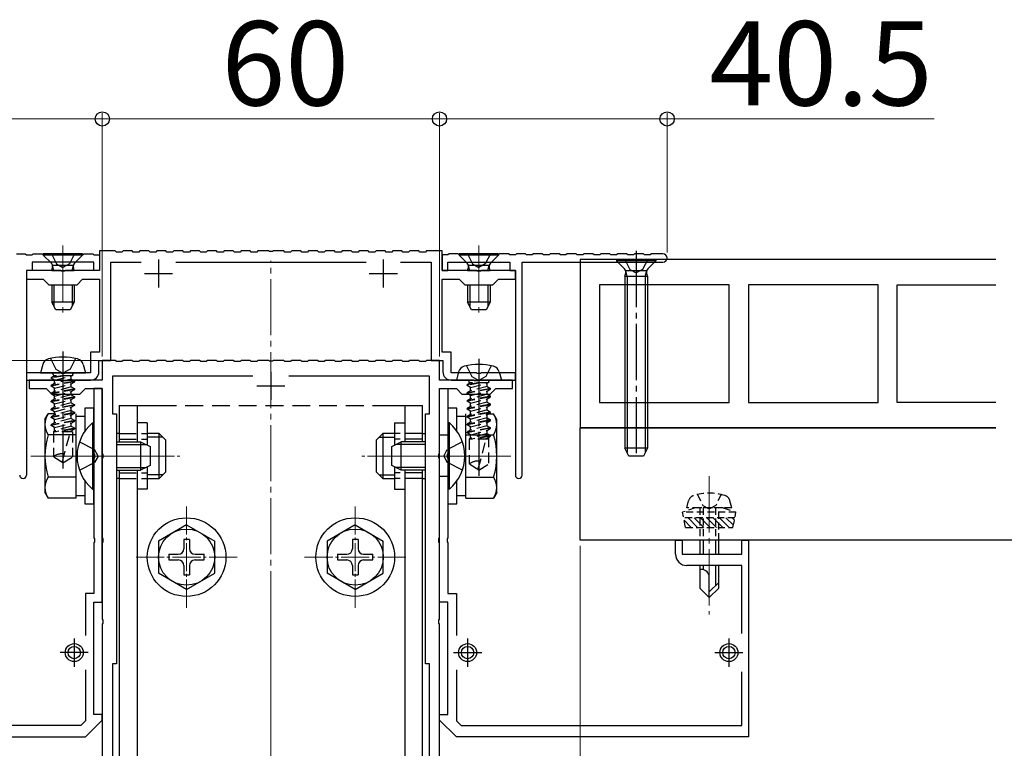
# Model space of a CAD drawing. Extents: x 0 to 1980, y 0 to 3205.
# Drawn here: x 1123 to 1298, y 756 to 886 of the extents above; entities that cross this region are included whole.
import ezdxf

# ---------------------------------------------------------------- set-up
doc = ezdxf.new("R2010")
doc.units = 0
for name, pattern in [('HIDDEN', [9.525, 6.35, -3.175]), ('YCENTER_1', [13, 10, -1, 1, -1]), ('YHIDDEN_1', [4, 3, -1])]:
    doc.linetypes.add(name, pattern=pattern)
for name, color, linetype, lineweight in [('YKK_11', 7, 'CONTINUOUS', 30), ('YKK_12', 2, 'CONTINUOUS', 13), ('YKK_13', 4, 'CONTINUOUS', 30), ('YKK_D', 6, 'CONTINUOUS', 13)]:
    doc.layers.add(name, color=color, linetype=linetype, lineweight=lineweight)
doc.styles.get("Standard").update_dxf_attribs({"font": 'txt', "bigfont": 'BIGFONT'})

msp = doc.modelspace()

# ---------------------------------------------------------------- linework, layer by layer
at = {"layer": 'YKK_11', "linetype": 'ByBlock', "lineweight": -2, "ltscale": 0.5}
for p, q in [((1139.84, 844.49), (1137.04, 844.49)), ((1137.04, 844.49), (1137.04, 840.99)), ((1140.04, 844.29), (1139.84, 844.49)), ((1141.24, 844.49), (1141.04, 844.29)), ((1142.84, 844.49), (1141.24, 844.49)), ((1143.04, 844.29), (1142.84, 844.49)), ((1144.24, 844.49), (1144.04, 844.29)), ((1145.84, 844.49), (1144.24, 844.49)), ((1146.04, 844.29), (1145.84, 844.49)), ((1147.24, 844.49), (1147.04, 844.29)), ((1148.84, 844.49), (1147.24, 844.49)), ((1149.04, 844.29), (1148.84, 844.49)), ((1150.24, 844.49), (1150.04, 844.29)), ((1151.84, 844.49), (1150.24, 844.49)), ((1152.04, 844.29), (1151.84, 844.49)), ((1153.24, 844.49), (1153.04, 844.29)), ((1154.84, 844.49), (1153.24, 844.49)), ((1155.04, 844.29), (1154.84, 844.49)), ((1156.24, 844.49), (1156.04, 844.29)), ((1157.84, 844.49), (1156.24, 844.49)), ((1158.04, 844.29), (1157.84, 844.49)), ((1159.24, 844.49), (1159.04, 844.29)), ((1160.84, 844.49), (1159.24, 844.49)), ((1161.04, 844.29), (1160.84, 844.49)), ((1162.24, 844.49), (1162.04, 844.29)), ((1163.84, 844.49), (1162.24, 844.49)), ((1164.04, 844.29), (1163.84, 844.49)), ((1165.24, 844.49), (1165.04, 844.29)), ((1167.08, 844.49), (1165.24, 844.49)), ((1167.26, 844.37), (1167.08, 844.49)), ((1168, 844.49), (1167.81, 844.37)), ((1169.84, 844.49), (1168, 844.49)), ((1170.04, 844.29), (1169.84, 844.49)), ((1171.24, 844.49), (1171.04, 844.29)), ((1172.84, 844.49), (1171.24, 844.49)), ((1173.04, 844.29), (1172.84, 844.49)), ((1174.24, 844.49), (1174.04, 844.29)), ((1175.84, 844.49), (1174.24, 844.49)), ((1176.04, 844.29), (1175.84, 844.49)), ((1177.24, 844.49), (1177.04, 844.29)), ((1178.84, 844.49), (1177.24, 844.49)), ((1179.04, 844.29), (1178.84, 844.49)), ((1180.24, 844.49), (1180.04, 844.29)), ((1181.84, 844.49), (1180.24, 844.49)), ((1182.04, 844.29), (1181.84, 844.49)), ((1183.24, 844.49), (1183.04, 844.29)), ((1184.84, 844.49), (1183.24, 844.49)), ((1185.04, 844.29), (1184.84, 844.49)), ((1186.24, 844.49), (1186.04, 844.29)), ((1187.84, 844.49), (1186.24, 844.49)), ((1188.04, 844.29), (1187.84, 844.49)), ((1189.24, 844.49), (1189.04, 844.29)), ((1190.84, 844.49), (1189.24, 844.49)), ((1191.04, 844.29), (1190.84, 844.49)), ((1192.24, 844.49), (1192.04, 844.29)), ((1193.84, 844.49), (1192.24, 844.49)), ((1194.04, 844.29), (1193.84, 844.49)), ((1195.24, 844.49), (1195.04, 844.29)), ((1198.04, 844.49), (1195.24, 844.49)), ((1198.04, 840.99), (1198.04, 844.49)), ((1122.24, 843.99), (1123.84, 843.99)), ((1123.84, 843.99), (1124.04, 843.79)), ((1124.04, 843.79), (1125.04, 843.79)), ((1125.04, 843.79), (1125.24, 843.99)), ((1125.24, 843.99), (1126.84, 843.99)), ((1126.84, 843.99), (1127.04, 843.79)), ((1127.04, 843.79), (1128.04, 843.79)), ((1128.04, 843.79), (1128.24, 843.99)), ((1128.24, 843.99), (1129.84, 843.99)), ((1129.84, 843.99), (1130.04, 843.79)), ((1130.04, 843.79), (1131.04, 843.79)), ((1131.04, 843.79), (1131.24, 843.99)), ((1131.24, 843.99), (1132.84, 843.99)), ((1132.84, 843.99), (1133.04, 843.79)), ((1133.04, 843.79), (1134.04, 843.79)), ((1134.04, 843.79), (1134.24, 843.99)), ((1134.24, 843.99), (1135.84, 843.99)), ((1135.84, 843.99), (1136.04, 843.79)), ((1136.04, 843.79), (1137.04, 843.79)), ((1137.04, 843.79), (1137.04, 840.99)), ((1141.04, 844.29), (1140.04, 844.29)), ((1144.04, 844.29), (1143.04, 844.29)), ((1147.04, 844.29), (1146.04, 844.29)), ((1150.04, 844.29), (1149.04, 844.29)), ((1153.04, 844.29), (1152.04, 844.29)), ((1156.04, 844.29), (1155.04, 844.29)), ((1159.04, 844.29), (1158.04, 844.29)), ((1162.04, 844.29), (1161.04, 844.29)), ((1165.04, 844.29), (1164.04, 844.29)), ((1167.81, 844.37), (1167.26, 844.37)), ((1171.04, 844.29), (1170.04, 844.29)), ((1174.04, 844.29), (1173.04, 844.29)), ((1177.04, 844.29), (1176.04, 844.29)), ((1180.04, 844.29), (1179.04, 844.29)), ((1183.04, 844.29), (1182.04, 844.29)), ((1186.04, 844.29), (1185.04, 844.29)), ((1189.04, 844.29), (1188.04, 844.29)), ((1192.04, 844.29), (1191.04, 844.29)), ((1195.04, 844.29), (1194.04, 844.29)), ((1199.04, 843.79), (1198.04, 843.79)), ((1198.04, 843.79), (1198.04, 840.99)), ((1199.24, 843.99), (1199.04, 843.79)), ((1200.84, 843.99), (1199.24, 843.99)), ((1201.04, 843.79), (1200.84, 843.99)), ((1202.04, 843.79), (1201.04, 843.79)), ((1202.24, 843.99), (1202.04, 843.79)), ((1203.84, 843.99), (1202.24, 843.99)), ((1204.04, 843.79), (1203.84, 843.99)), ((1205.04, 843.79), (1204.04, 843.79)), ((1205.24, 843.99), (1205.04, 843.79)), ((1206.84, 843.99), (1205.24, 843.99)), ((1207.04, 843.79), (1206.84, 843.99)), ((1208.04, 843.79), (1207.04, 843.79)), ((1208.24, 843.99), (1208.04, 843.79)), ((1209.84, 843.99), (1208.24, 843.99)), ((1210.04, 843.79), (1209.84, 843.99)), ((1211.04, 843.79), (1210.04, 843.79)), ((1211.24, 843.99), (1211.04, 843.79)), ((1212.84, 843.99), (1211.24, 843.99)), ((1213.04, 843.79), (1212.84, 843.99)), ((1214.04, 843.79), (1213.04, 843.79)), ((1214.24, 843.99), (1214.04, 843.79)), ((1215.84, 843.99), (1214.24, 843.99)), ((1216.04, 843.79), (1215.84, 843.99)), ((1217.04, 843.79), (1216.04, 843.79)), ((1217.24, 843.99), (1217.04, 843.79)), ((1218.84, 843.99), (1217.24, 843.99)), ((1219.04, 843.79), (1218.84, 843.99)), ((1220.04, 843.79), (1219.04, 843.79)), ((1220.24, 843.99), (1220.04, 843.79)), ((1221.84, 843.99), (1220.24, 843.99)), ((1222.04, 843.79), (1221.84, 843.99)), ((1223.04, 843.79), (1222.04, 843.79)), ((1223.24, 843.99), (1223.04, 843.79)), ((1224.84, 843.99), (1223.24, 843.99)), ((1225.04, 843.79), (1224.84, 843.99)), ((1226.04, 843.79), (1225.04, 843.79)), ((1226.24, 843.99), (1226.04, 843.79)), ((1227.84, 843.99), (1226.24, 843.99)), ((1228.04, 843.79), (1227.84, 843.99)), ((1229.04, 843.79), (1228.04, 843.79)), ((1229.24, 843.99), (1229.04, 843.79)), ((1230.84, 843.99), (1229.24, 843.99)), ((1231.04, 843.79), (1230.84, 843.99)), ((1232.04, 843.79), (1231.04, 843.79)), ((1232.24, 843.99), (1232.04, 843.79)), ((1233.84, 843.99), (1232.24, 843.99)), ((1234.04, 843.79), (1233.84, 843.99)), ((1235.04, 843.79), (1234.04, 843.79)), ((1235.24, 843.99), (1235.04, 843.79)), ((1237.29, 843.99), (1235.24, 843.99)), ((1125.04, 840.99), (1124.04, 840.99)), ((1124.04, 840.99), (1124.04, 804.59)), ((1130.08, 840.99), (1124.04, 840.99)), ((1124.04, 840.99), (1124.04, 839.49)), ((1136.04, 842.49), (1125.04, 842.49)), ((1125.04, 842.49), (1125.04, 840.99)), ((1130.26, 840.87), (1130.08, 840.99)), ((1131, 840.99), (1130.81, 840.87)), ((1137.04, 840.99), (1131, 840.99)), ((1136.04, 840.99), (1136.04, 842.49)), ((1137.04, 840.99), (1136.04, 840.99)), ((1139.04, 824.99), (1139.04, 842.49)), ((1139.04, 842.49), (1144.48, 842.49)), ((1150.6, 842.49), (1184.48, 842.49)), ((1190.6, 842.49), (1196.04, 842.49)), ((1196.04, 842.49), (1196.04, 824.99)), ((1198.04, 840.99), (1199.04, 840.99)), ((1204.08, 840.99), (1198.04, 840.99)), ((1199.04, 840.99), (1199.04, 842.49)), ((1199.04, 842.49), (1210.04, 842.49)), ((1204.26, 840.87), (1204.08, 840.99)), ((1205, 840.99), (1204.81, 840.87)), ((1211.04, 840.99), (1205, 840.99)), ((1210.04, 842.49), (1210.04, 840.99)), ((1210.04, 840.99), (1211.04, 840.99)), ((1211.04, 840.99), (1211.04, 804.59)), ((1211.04, 839.49), (1211.04, 840.99)), ((1212.24, 804.59), (1212.24, 842.49)), ((1212.24, 842.49), (1237.29, 842.49)), ((1124.04, 839.49), (1127.04, 839.49)), ((1127.04, 839.49), (1128.04, 838.49)), ((1130.81, 840.87), (1130.26, 840.87)), ((1133.04, 838.49), (1134.04, 839.49)), ((1134.04, 839.49), (1137.04, 839.49)), ((1137.04, 839.49), (1137.04, 826.49)), ((1198.04, 826.49), (1198.04, 839.49)), ((1198.04, 839.49), (1201.04, 839.49)), ((1201.04, 839.49), (1202.04, 838.49)), ((1204.81, 840.87), (1204.26, 840.87)), ((1207.04, 838.49), (1208.04, 839.49)), ((1208.04, 839.49), (1211.04, 839.49)), ((1128.04, 838.49), (1133.04, 838.49)), ((1202.04, 838.49), (1207.04, 838.49)), ((1137.04, 826.49), (1135.44, 826.49)), ((1135.44, 826.49), (1135.44, 822.79)), ((1199.64, 826.49), (1198.04, 826.49)), ((1199.64, 822.79), (1199.64, 826.49)), ((1136.94, 822.99), (1136.94, 824.99)), ((1136.94, 824.99), (1139.04, 824.99)), ((1139.84, 824.99), (1137.54, 824.99)), ((1137.54, 824.99), (1137.54, 821.49)), ((1140.04, 824.79), (1139.84, 824.99)), ((1141.04, 824.79), (1140.04, 824.79)), ((1141.24, 824.99), (1141.04, 824.79)), ((1142.84, 824.99), (1141.24, 824.99)), ((1143.04, 824.79), (1142.84, 824.99)), ((1144.04, 824.79), (1143.04, 824.79)), ((1144.24, 824.99), (1144.04, 824.79)), ((1145.84, 824.99), (1144.24, 824.99)), ((1146.04, 824.79), (1145.84, 824.99)), ((1147.04, 824.79), (1146.04, 824.79)), ((1147.24, 824.99), (1147.04, 824.79)), ((1148.84, 824.99), (1147.24, 824.99)), ((1149.04, 824.79), (1148.84, 824.99)), ((1150.04, 824.79), (1149.04, 824.79)), ((1150.24, 824.99), (1150.04, 824.79)), ((1151.84, 824.99), (1150.24, 824.99)), ((1152.04, 824.79), (1151.84, 824.99)), ((1153.04, 824.79), (1152.04, 824.79)), ((1153.24, 824.99), (1153.04, 824.79)), ((1154.84, 824.99), (1153.24, 824.99)), ((1155.04, 824.79), (1154.84, 824.99)), ((1156.04, 824.79), (1155.04, 824.79)), ((1156.24, 824.99), (1156.04, 824.79)), ((1157.84, 824.99), (1156.24, 824.99)), ((1158.04, 824.79), (1157.84, 824.99)), ((1159.04, 824.79), (1158.04, 824.79)), ((1159.24, 824.99), (1159.04, 824.79)), ((1160.84, 824.99), (1159.24, 824.99)), ((1161.04, 824.79), (1160.84, 824.99)), ((1162.04, 824.79), (1161.04, 824.79)), ((1162.24, 824.99), (1162.04, 824.79)), ((1163.84, 824.99), (1162.24, 824.99)), ((1164.04, 824.79), (1163.84, 824.99)), ((1165.04, 824.79), (1164.04, 824.79)), ((1165.24, 824.99), (1165.04, 824.79)), ((1167.08, 824.99), (1165.24, 824.99)), ((1167.26, 824.87), (1167.08, 824.99)), ((1167.81, 824.87), (1167.26, 824.87)), ((1168, 824.99), (1167.81, 824.87)), ((1169.84, 824.99), (1168, 824.99)), ((1170.04, 824.79), (1169.84, 824.99)), ((1171.04, 824.79), (1170.04, 824.79)), ((1171.24, 824.99), (1171.04, 824.79)), ((1172.84, 824.99), (1171.24, 824.99)), ((1173.04, 824.79), (1172.84, 824.99)), ((1174.04, 824.79), (1173.04, 824.79)), ((1174.24, 824.99), (1174.04, 824.79)), ((1175.84, 824.99), (1174.24, 824.99)), ((1176.04, 824.79), (1175.84, 824.99)), ((1177.04, 824.79), (1176.04, 824.79)), ((1177.24, 824.99), (1177.04, 824.79)), ((1178.84, 824.99), (1177.24, 824.99)), ((1179.04, 824.79), (1178.84, 824.99)), ((1180.04, 824.79), (1179.04, 824.79)), ((1180.24, 824.99), (1180.04, 824.79)), ((1181.84, 824.99), (1180.24, 824.99)), ((1182.04, 824.79), (1181.84, 824.99)), ((1183.04, 824.79), (1182.04, 824.79)), ((1183.24, 824.99), (1183.04, 824.79)), ((1184.84, 824.99), (1183.24, 824.99)), ((1185.04, 824.79), (1184.84, 824.99)), ((1186.04, 824.79), (1185.04, 824.79)), ((1186.24, 824.99), (1186.04, 824.79)), ((1187.84, 824.99), (1186.24, 824.99)), ((1188.04, 824.79), (1187.84, 824.99)), ((1189.04, 824.79), (1188.04, 824.79)), ((1189.24, 824.99), (1189.04, 824.79)), ((1190.84, 824.99), (1189.24, 824.99)), ((1191.04, 824.79), (1190.84, 824.99)), ((1192.04, 824.79), (1191.04, 824.79)), ((1192.24, 824.99), (1192.04, 824.79)), ((1193.84, 824.99), (1192.24, 824.99)), ((1194.04, 824.79), (1193.84, 824.99)), ((1195.04, 824.79), (1194.04, 824.79)), ((1195.24, 824.99), (1195.04, 824.79)), ((1197.54, 824.99), (1195.24, 824.99)), ((1196.04, 824.99), (1198.14, 824.99)), ((1197.54, 821.49), (1197.54, 824.99)), ((1198.14, 824.99), (1198.14, 822.99)), ((1130.08, 822.79), (1124.04, 822.79)), ((1124.04, 822.79), (1124.04, 821.49)), ((1130.26, 822.67), (1130.08, 822.79)), ((1130.81, 822.67), (1130.26, 822.67)), ((1131, 822.79), (1130.81, 822.67)), ((1135.44, 822.79), (1131, 822.79)), ((1164.33, 822.19), (1139.34, 822.19)), ((1139.34, 822.19), (1139.34, 815.49)), ((1195.74, 822.19), (1170.75, 822.19)), ((1195.74, 815.49), (1195.74, 822.19)), ((1204.08, 822.79), (1199.64, 822.79)), ((1204.26, 822.67), (1204.08, 822.79)), ((1204.81, 822.67), (1204.26, 822.67)), ((1205, 822.79), (1204.81, 822.67)), ((1211.04, 822.79), (1205, 822.79)), ((1211.04, 821.49), (1211.04, 822.79)), ((1124.04, 821.49), (1135.44, 821.49)), ((1130.58, 821.49), (1124.54, 821.49)), ((1124.54, 821.49), (1124.54, 819.99)), ((1124.54, 819.99), (1127.54, 819.99)), ((1127.54, 819.99), (1128.54, 818.99)), ((1130.76, 821.37), (1130.58, 821.49)), ((1131.31, 821.37), (1130.76, 821.37)), ((1131.5, 821.49), (1131.31, 821.37)), ((1137.54, 821.49), (1131.5, 821.49)), ((1133.54, 818.99), (1134.54, 819.99)), ((1134.54, 819.99), (1137.54, 819.99)), ((1137.54, 819.99), (1136.04, 819.99)), ((1136.04, 819.99), (1136.04, 808.45)), ((1137.54, 819.99), (1137.54, 808.45)), ((1137.54, 781.99), (1137.54, 819.99)), ((1203.58, 821.49), (1197.54, 821.49)), ((1197.54, 808.45), (1197.54, 819.99)), ((1197.54, 819.99), (1200.54, 819.99)), ((1197.54, 781.99), (1197.54, 819.99)), ((1197.54, 819.99), (1199.04, 819.99)), ((1199.04, 819.99), (1199.04, 808.45)), ((1199.64, 821.49), (1211.04, 821.49)), ((1200.54, 819.99), (1201.54, 818.99)), ((1203.76, 821.37), (1203.58, 821.49)), ((1204.31, 821.37), (1203.76, 821.37)), ((1204.5, 821.49), (1204.31, 821.37)), ((1210.54, 821.49), (1204.5, 821.49)), ((1206.54, 818.99), (1207.54, 819.99)), ((1207.54, 819.99), (1210.54, 819.99)), ((1210.54, 819.99), (1210.54, 821.49)), ((1128.54, 818.99), (1133.54, 818.99)), ((1201.54, 818.99), (1206.54, 818.99)), ((1139.34, 815.49), (1140.04, 815.49)), ((1140.04, 815.49), (1140.04, 770.99)), ((1195.04, 770.99), (1195.04, 815.49)), ((1195.04, 815.49), (1195.74, 815.49)), ((1136.04, 808.45), (1136.16, 808.27)), ((1136.16, 807.72), (1136.04, 807.54)), ((1136.16, 808.27), (1136.16, 807.72)), ((1137.54, 808.45), (1137.66, 808.27)), ((1137.66, 807.72), (1137.54, 807.54)), ((1137.66, 808.27), (1137.66, 807.72)), ((1197.42, 808.27), (1197.54, 808.45)), ((1197.42, 807.72), (1197.42, 808.27)), ((1197.54, 807.54), (1197.42, 807.72)), ((1199.04, 808.45), (1198.92, 808.27)), ((1198.92, 808.27), (1198.92, 807.72)), ((1198.92, 807.72), (1199.04, 807.54)), ((1136.04, 807.54), (1136.04, 793.45)), ((1137.54, 807.54), (1137.54, 793.45)), ((1197.54, 793.45), (1197.54, 807.54)), ((1199.04, 807.54), (1199.04, 793.45)), ((1136.04, 793.45), (1136.16, 793.27)), ((1136.16, 792.72), (1136.04, 792.54)), ((1136.04, 792.54), (1136.04, 783.49)), ((1136.16, 793.27), (1136.16, 792.72)), ((1137.54, 793.45), (1137.66, 793.27)), ((1137.66, 792.72), (1137.54, 792.54)), ((1137.54, 792.54), (1137.54, 778.95)), ((1137.66, 793.27), (1137.66, 792.72)), ((1197.42, 793.27), (1197.54, 793.45)), ((1197.42, 792.72), (1197.42, 793.27)), ((1197.54, 792.54), (1197.42, 792.72)), ((1197.54, 778.95), (1197.54, 792.54)), ((1199.04, 793.45), (1198.92, 793.27)), ((1198.92, 793.27), (1198.92, 792.72)), ((1198.92, 792.72), (1199.04, 792.54)), ((1199.04, 792.54), (1199.04, 783.49)), ((1239.54, 790.49), (1239.54, 792.99)), ((1239.54, 792.99), (1240.74, 792.99)), ((1240.74, 792.99), (1240.74, 790.49)), ((1251.34, 790.49), (1251.34, 792.99)), ((1251.34, 792.99), (1252.54, 792.99)), ((1252.54, 792.99), (1252.54, 757.99)), ((1240.74, 790.49), (1251.34, 790.49)), ((1251.34, 788.49), (1241.54, 788.49)), ((1251.34, 776.39), (1251.34, 788.49)), ((1136.04, 783.49), (1134.54, 783.49)), ((1134.54, 783.49), (1134.54, 776.05)), ((1199.04, 783.49), (1200.54, 783.49)), ((1200.54, 783.49), (1200.54, 776.05)), ((1136.04, 761.99), (1136.04, 781.99)), ((1136.04, 781.99), (1137.54, 781.99)), ((1199.04, 781.99), (1197.54, 781.99)), ((1199.04, 761.99), (1199.04, 781.99)), ((1137.54, 778.95), (1137.66, 778.77)), ((1137.66, 778.22), (1137.54, 778.04)), ((1137.54, 778.04), (1137.54, 716.45)), ((1137.66, 778.77), (1137.66, 778.22)), ((1197.42, 778.77), (1197.54, 778.95)), ((1197.42, 778.22), (1197.42, 778.77)), ((1197.54, 778.04), (1197.42, 778.22)), ((1197.54, 716.45), (1197.54, 778.04)), ((1140.04, 770.99), (1139.34, 770.99)), ((1139.34, 770.99), (1139.34, 723.49)), ((1195.74, 770.99), (1195.04, 770.99)), ((1195.74, 723.49), (1195.74, 770.99)), ((1134.54, 769.93), (1134.54, 760.82)), ((1200.54, 769.93), (1200.54, 760.82)), ((1251.34, 759.99), (1251.34, 769.6)), ((1134.54, 760.82), (1133.71, 759.99)), ((1134.54, 757.99), (1137.54, 760.99)), ((1137.54, 761.99), (1136.04, 761.99)), ((1137.54, 760.99), (1137.54, 761.99)), ((1197.54, 760.99), (1197.54, 761.99)), ((1197.54, 761.99), (1199.04, 761.99)), ((1200.54, 757.99), (1197.54, 760.99)), ((1200.54, 760.82), (1201.37, 759.99)), ((1133.71, 759.99), (1083.74, 759.99)), ((1201.37, 759.99), (1251.34, 759.99)), ((1082.54, 757.99), (1134.54, 757.99)), ((1252.54, 757.99), (1200.54, 757.99))]:
    msp.add_line(p, q, dxfattribs=at)
at = {"layer": 'YKK_11', "ltscale": 0.5}
for p, q in [((1147.54, 842.99), (1147.54, 837.99)), ((1187.54, 842.99), (1187.54, 837.99)), ((1145.04, 840.49), (1150.04, 840.49)), ((1185.04, 840.49), (1190.04, 840.49)), ((1222.54, 838.21), (1222.59, 837.99)), ((1167.54, 822.99), (1167.54, 817.99)), ((1165.04, 820.49), (1170.04, 820.49)), ((1132.54, 775.49), (1132.54, 770.49)), ((1202.54, 775.49), (1202.54, 770.49)), ((1249.04, 775.49), (1249.04, 770.49)), ((1135.04, 772.99), (1130.04, 772.99)), ((1200.04, 772.99), (1205.04, 772.99)), ((1246.54, 772.99), (1251.54, 772.99))]:
    msp.add_line(p, q, dxfattribs=at)
at = {"layer": 'YKK_11', "linetype": 'ByBlock', "ltscale": 0.5}
for p, q in [((1296.54, 842.99), (1222.54, 842.99)), ((1249.09, 838.49), (1225.99, 838.49)), ((1225.99, 838.49), (1225.99, 817.49)), ((1249.09, 817.49), (1249.09, 838.49)), ((1275.59, 838.49), (1252.49, 838.49)), ((1252.49, 838.49), (1252.49, 817.49)), ((1275.59, 817.49), (1275.59, 838.49)), ((1278.99, 817.49), (1278.99, 838.49)), ((1278.99, 838.49), (1296.54, 838.49)), ((1225.99, 817.49), (1249.09, 817.49)), ((1252.49, 817.49), (1275.59, 817.49)), ((1296.54, 817.49), (1278.99, 817.49)), ((1222.54, 812.99), (1296.54, 812.99))]:
    msp.add_line(p, q, dxfattribs=at)
at = {"layer": 'YKK_11'}
for p, q in [((1222.54, 842.99), (1222.54, 838.21)), ((1222.59, 837.99), (1222.59, 817.99)), ((1222.59, 817.99), (1222.54, 812.99)), ((1222.54, 817.78), (1222.54, 812.99))]:
    msp.add_line(p, q, dxfattribs=at)
at = {"layer": 'YKK_11', "linetype": 'ByBlock', "lineweight": -2, "ltscale": 0.5}
for centre, radius, start, end in [((1237.29, 843.24), 0.75, 270, 90), ((1135.44, 822.99), 1.5, 270, 360), ((1199.64, 822.99), 1.5, 180, 270), ((1123.44, 804.59), 0.6, 180, 270), ((1123.44, 804.59), 0.6, 270, 360), ((1211.64, 804.59), 0.6, 180, 270), ((1211.64, 804.59), 0.6, 270, 360), ((1241.54, 790.49), 2, 180, 270)]:
    msp.add_arc(centre, radius, start, end, dxfattribs=at)
at = {"layer": 'YKK_12', "linetype": 'YCENTER_1'}
for p, q in [((1130.54, 845.49), (1130.54, 833.51)), ((1204.54, 845.49), (1204.54, 833.51)), ((1167.54, 647.49), (1167.54, 842.76)), ((1124.84, 807.99), (1151.34, 807.99)), ((1132.54, 807.99), (1146.54, 807.99)), ((1150.36, 807.99), (1133.78, 807.99)), ((1210.24, 807.99), (1183.74, 807.99)), ((1184.71, 807.99), (1201.3, 807.99)), ((1202.54, 807.99), (1188.54, 807.99)), ((1245.54, 804.39), (1245.54, 779.79))]:
    msp.add_line(p, q, dxfattribs=at)
at = {"layer": 'YKK_12', "linetype": 'YCENTER_1', "ltscale": 0.5}
for p, q in [((1152.54, 780.99), (1152.54, 798.99)), ((1182.54, 780.99), (1182.54, 798.99)), ((1143.54, 789.99), (1161.54, 789.99)), ((1173.54, 789.99), (1191.54, 789.99))]:
    msp.add_line(p, q, dxfattribs=at)
at = {"layer": 'YKK_13', "linetype": 'YCENTER_1'}
for p, q in [((1232.54, 844.49), (1232.54, 807.51)), ((1130.54, 826.59), (1130.54, 805.79)), ((1204.54, 825.29), (1204.54, 804.49))]:
    msp.add_line(p, q, dxfattribs=at)
at = {"layer": 'YKK_13'}
for p, q in [((1134.04, 843.99), (1127.04, 843.99)), ((1127.04, 843.99), (1127.04, 843.74)), ((1127.04, 843.74), (1128.47, 842.31)), ((1134.04, 843.74), (1127.04, 843.74)), ((1134.04, 843.74), (1132.61, 842.31)), ((1134.04, 843.99), (1134.04, 843.74)), ((1208.04, 843.99), (1201.04, 843.99)), ((1201.04, 843.99), (1201.04, 843.74)), ((1201.04, 843.74), (1202.47, 842.31)), ((1208.04, 843.74), (1201.04, 843.74)), ((1208.04, 843.74), (1206.61, 842.31)), ((1208.04, 843.99), (1208.04, 843.74)), ((1128.54, 840.99), (1128.68, 841.55)), ((1128.54, 840.99), (1132.54, 840.99)), ((1128.66, 841.99), (1132.41, 841.99)), ((1128.92, 840.99), (1128.68, 841.94)), ((1132.16, 840.99), (1132.4, 841.94)), ((1132.54, 840.99), (1132.4, 841.55)), ((1202.54, 840.99), (1202.68, 841.55)), ((1202.54, 840.99), (1206.54, 840.99)), ((1202.66, 841.99), (1206.41, 841.99)), ((1202.92, 840.99), (1202.68, 841.94)), ((1206.16, 840.99), (1206.4, 841.94)), ((1206.54, 840.99), (1206.4, 841.55)), ((1128.54, 838.49), (1128.54, 835.39)), ((1128.92, 838.49), (1128.92, 834.64)), ((1132.16, 838.49), (1132.16, 834.64)), ((1132.54, 838.49), (1132.54, 835.39)), ((1202.54, 838.49), (1202.54, 835.39)), ((1202.92, 838.49), (1202.92, 834.64)), ((1206.16, 838.49), (1206.16, 834.64)), ((1206.54, 838.49), (1206.54, 835.39)), ((1132.54, 835.39), (1128.54, 835.39)), ((1129.24, 833.99), (1128.54, 835.39)), ((1131.84, 833.99), (1129.24, 833.99)), ((1132.54, 835.39), (1131.84, 833.99)), ((1206.54, 835.39), (1202.54, 835.39)), ((1203.24, 833.99), (1202.54, 835.39)), ((1205.84, 833.99), (1203.24, 833.99)), ((1206.54, 835.39), (1205.84, 833.99)), ((1126.93, 824.27), (1126.54, 822.79)), ((1134.14, 824.27), (1134.54, 822.79)), ((1126.54, 822.79), (1134.54, 822.79)), ((1200.93, 822.97), (1200.54, 821.49)), ((1208.14, 822.97), (1208.54, 821.49)), ((1200.54, 821.49), (1208.54, 821.49)), ((1136.04, 816.49), (1134.44, 816.49)), ((1134.44, 816.49), (1134.44, 812.42)), ((1136.04, 799.49), (1136.04, 816.49)), ((1140.54, 816.99), (1140.54, 810.49)), ((1140.54, 816.99), (1147.54, 816.99)), ((1140.54, 816.99), (1147.54, 816.99)), ((1143.74, 817), (1143.74, 810.49)), ((1187.54, 816.99), (1194.54, 816.99)), ((1187.54, 816.99), (1194.54, 816.99)), ((1191.34, 817), (1191.34, 810.49)), ((1194.54, 810.49), (1194.54, 816.99)), ((1199.04, 816.49), (1199.04, 799.49)), ((1200.64, 816.49), (1199.04, 816.49)), ((1200.64, 812.42), (1200.64, 816.49)), ((1127.34, 814.49), (1127.92, 815.5)), ((1129.23, 815.5), (1127.92, 815.5)), ((1132.84, 815.5), (1132.84, 800.49)), ((1134.44, 815.04), (1132.84, 815.04)), ((1202.24, 815.04), (1200.64, 815.04)), ((1202.24, 800.49), (1202.24, 815.5)), ((1205.84, 815.5), (1207.16, 815.5)), ((1207.74, 814.49), (1207.16, 815.5)), ((1127.34, 814.49), (1127.34, 801.49)), ((1145.54, 813.89), (1143.74, 813.89)), ((1145.54, 813.89), (1145.54, 809.93)), ((1189.54, 813.89), (1191.34, 813.89)), ((1189.54, 813.89), (1189.54, 809.93)), ((1207.74, 801.49), (1207.74, 814.49)), ((1296.54, 812.99), (1222.54, 812.99)), ((1222.54, 792.99), (1222.54, 812.99)), ((1132.84, 811.75), (1127.92, 811.75)), ((1132.84, 811.99), (1132.84, 803.99)), ((1140.54, 811.99), (1140.04, 811.99)), ((1147.64, 811.99), (1145.54, 811.99)), ((1148.29, 811.35), (1145.54, 811.35)), ((1147.64, 803.99), (1147.64, 811.99)), ((1148.84, 810.79), (1147.64, 811.99)), ((1186.24, 810.79), (1187.44, 811.99)), ((1186.79, 811.35), (1189.54, 811.35)), ((1189.54, 811.99), (1187.44, 811.99)), ((1187.44, 811.99), (1187.44, 803.99)), ((1194.54, 811.99), (1195.04, 811.99)), ((1199.04, 811.67), (1197.54, 811.67)), ((1202.24, 803.99), (1202.24, 811.99)), ((1202.24, 811.75), (1207.16, 811.75)), ((1148.84, 805.19), (1148.84, 810.79)), ((1186.24, 810.79), (1186.24, 805.19)), ((1145.54, 806.06), (1145.54, 802.09)), ((1189.54, 806.06), (1189.54, 802.09)), ((1132.84, 804.24), (1127.92, 804.24)), ((1140.54, 805.49), (1140.54, 681.99)), ((1143.74, 805.49), (1143.74, 681.99)), ((1148.29, 804.64), (1145.54, 804.64)), ((1148.84, 805.19), (1147.64, 803.99)), ((1186.24, 805.19), (1187.44, 803.99)), ((1186.79, 804.64), (1189.54, 804.64)), ((1191.34, 805.49), (1191.34, 681.99)), ((1194.54, 681.99), (1194.54, 805.49)), ((1199.04, 804.32), (1197.54, 804.32)), ((1202.24, 804.24), (1207.16, 804.24)), ((1134.44, 803.57), (1134.44, 799.49)), ((1140.54, 803.99), (1140.04, 803.99)), ((1145.54, 803.99), (1147.64, 803.99)), ((1187.44, 803.99), (1189.54, 803.99)), ((1194.54, 803.99), (1195.04, 803.99)), ((1200.64, 799.49), (1200.64, 803.57)), ((1127.34, 801.49), (1127.92, 800.49)), ((1132.84, 800.94), (1134.44, 800.94)), ((1145.54, 802.09), (1143.74, 802.09)), ((1189.54, 802.09), (1191.34, 802.09)), ((1200.64, 800.94), (1202.24, 800.94)), ((1207.74, 801.49), (1207.16, 800.49)), ((1132.84, 800.49), (1127.92, 800.49)), ((1134.44, 799.49), (1136.04, 799.49)), ((1199.04, 799.49), (1200.64, 799.49)), ((1202.24, 800.49), (1207.16, 800.49)), ((1762.52, 792.99), (1222.54, 792.99)), ((1243.84, 792.99), (1243.84, 790.49)), ((1244.44, 792.99), (1244.44, 790.49)), ((1246.64, 792.99), (1246.64, 790.49)), ((1247.24, 790.49), (1247.24, 792.99)), ((1243.84, 788.49), (1243.84, 784.49)), ((1244.44, 788.49), (1244.44, 787.79)), ((1246.64, 788.49), (1246.64, 784.89)), ((1247.24, 784.49), (1247.24, 788.49)), ((1244.2, 787.79), (1243.84, 787.79)), ((1245.54, 782.79), (1245.54, 786.46)), ((1247.24, 785.49), (1245.54, 783.79)), ((1243.84, 784.49), (1245.54, 782.79)), ((1247.24, 784.49), (1245.54, 782.79))]:
    msp.add_line(p, q, dxfattribs=at)
at = {"layer": 'YKK_13', "linetype": 'HIDDEN', "ltscale": 0.5}
for p, q in [((1128.49, 843.99), (1129.39, 842.18)), ((1132.59, 843.99), (1131.68, 842.18)), ((1202.49, 843.99), (1203.39, 842.18)), ((1206.59, 843.99), (1205.68, 842.18)), ((1230.49, 842.99), (1231.39, 841.18)), ((1234.59, 842.99), (1233.68, 841.18)), ((1129.39, 842.18), (1130.54, 841.57)), ((1131.68, 842.18), (1130.54, 841.57)), ((1203.39, 842.18), (1204.54, 841.57)), ((1205.68, 842.18), (1204.54, 841.57)), ((1231.39, 841.18), (1232.54, 840.57)), ((1233.68, 841.18), (1232.54, 840.57)), ((1128.34, 825.36), (1129.28, 823.43)), ((1132.74, 825.36), (1131.8, 823.43)), ((1202.34, 824.06), (1203.28, 822.13)), ((1206.74, 824.06), (1205.8, 822.13)), ((1129.28, 823.43), (1130.54, 822.76)), ((1131.8, 823.43), (1130.54, 822.76)), ((1203.28, 822.13), (1204.54, 821.46)), ((1205.8, 822.13), (1204.54, 821.46)), ((1147.54, 816.99), (1187.54, 816.99))]:
    msp.add_line(p, q, dxfattribs=at)
at = {"layer": 'YKK_13', "linetype": 'Continuous', "ltscale": 0.5}
for p, q in [((1236.04, 842.99), (1229.04, 842.99)), ((1229.04, 842.99), (1229.04, 842.74)), ((1229.04, 842.74), (1230.47, 841.31)), ((1236.04, 842.74), (1229.04, 842.74)), ((1236.04, 842.74), (1234.61, 841.31)), ((1236.04, 842.99), (1236.04, 842.74)), ((1230.66, 840.99), (1234.41, 840.99)), ((1230.54, 839.99), (1230.68, 840.55)), ((1230.54, 839.99), (1230.54, 809.39)), ((1230.54, 839.99), (1234.54, 839.99)), ((1230.92, 839.99), (1230.68, 840.94)), ((1230.92, 839.99), (1230.92, 808.64)), ((1234.16, 839.99), (1234.4, 840.94)), ((1234.16, 839.99), (1234.16, 808.64)), ((1234.54, 839.99), (1234.4, 840.55)), ((1234.54, 839.99), (1234.54, 809.39)), ((1135.79, 813.89), (1136.04, 813.89)), ((1135.79, 813.89), (1135.79, 802.09)), ((1136.04, 802.09), (1136.04, 813.89)), ((1199.04, 813.89), (1199.04, 802.09)), ((1199.29, 813.89), (1199.04, 813.89)), ((1199.29, 802.09), (1199.29, 813.89)), ((1140.04, 810.49), (1144.34, 810.49)), ((1144.34, 810.49), (1146.04, 809.69)), ((1144.34, 810.49), (1144.34, 805.49)), ((1146.04, 809.69), (1146.04, 806.29)), ((1189.04, 809.69), (1190.74, 810.49)), ((1189.04, 806.29), (1189.04, 809.69)), ((1195.04, 810.49), (1190.74, 810.49)), ((1190.74, 805.49), (1190.74, 810.49)), ((1234.54, 809.39), (1230.54, 809.39)), ((1231.24, 807.99), (1230.54, 809.39)), ((1233.84, 807.99), (1231.24, 807.99)), ((1234.54, 809.39), (1233.84, 807.99)), ((1146.04, 806.29), (1144.34, 805.49)), ((1190.74, 805.49), (1189.04, 806.29)), ((1140.04, 805.49), (1144.34, 805.49)), ((1195.04, 805.49), (1190.74, 805.49)), ((1135.79, 802.09), (1136.04, 802.09)), ((1199.29, 802.09), (1199.04, 802.09)), ((1152.54, 795.74), (1147.54, 792.86)), ((1152.54, 795.74), (1157.54, 792.86)), ((1182.54, 795.74), (1177.54, 792.86)), ((1182.54, 795.74), (1187.54, 792.86)), ((1147.54, 792.86), (1147.54, 787.13)), ((1152.04, 793.14), (1152.04, 791.49)), ((1153.04, 793.14), (1152.04, 793.14)), ((1153.04, 793.14), (1153.04, 791.49)), ((1157.54, 787.13), (1157.54, 792.86)), ((1177.54, 792.86), (1177.54, 787.13)), ((1182.04, 793.14), (1182.04, 791.49)), ((1183.04, 793.14), (1182.04, 793.14)), ((1183.04, 793.14), (1183.04, 791.49)), ((1187.54, 787.13), (1187.54, 792.86)), ((1149.39, 790.49), (1151.04, 790.49)), ((1149.39, 790.49), (1149.39, 789.49)), ((1154.04, 790.49), (1155.69, 790.49)), ((1155.69, 789.49), (1155.69, 790.49)), ((1179.39, 790.49), (1181.04, 790.49)), ((1179.39, 790.49), (1179.39, 789.49)), ((1184.04, 790.49), (1185.69, 790.49)), ((1185.69, 789.49), (1185.69, 790.49)), ((1149.39, 789.49), (1151.04, 789.49)), ((1152.04, 788.49), (1152.04, 786.84)), ((1153.04, 788.49), (1153.04, 786.84)), ((1154.04, 789.49), (1155.69, 789.49)), ((1179.39, 789.49), (1181.04, 789.49)), ((1182.04, 788.49), (1182.04, 786.84)), ((1183.04, 788.49), (1183.04, 786.84)), ((1184.04, 789.49), (1185.69, 789.49)), ((1152.54, 784.24), (1147.54, 787.13)), ((1152.04, 786.84), (1153.04, 786.84)), ((1152.54, 784.24), (1157.54, 787.13)), ((1182.54, 784.24), (1177.54, 787.13)), ((1182.04, 786.84), (1183.04, 786.84)), ((1182.54, 784.24), (1187.54, 787.13))]:
    msp.add_line(p, q, dxfattribs=at)
at = {"layer": 'YKK_13', "linetype": 'HIDDEN', "ltscale": 0.3}
for p, q in [((1129.06, 822.29), (1128.44, 821.93)), ((1130.89, 822.29), (1128.44, 821.83)), ((1130.35, 822.29), (1128.44, 821.93)), ((1128.44, 821.83), (1128.44, 821.93)), ((1129.06, 821.47), (1128.44, 821.83)), ((1128.84, 822.39), (1128.84, 822.29)), ((1132.24, 822.29), (1128.84, 822.29)), ((1129.06, 821.47), (1132.01, 822.26)), ((1132.01, 821.68), (1132.01, 822.29)), ((1132.24, 822.39), (1132.24, 822.29)), ((1132.64, 821.32), (1128.44, 820.53)), ((1132.64, 821.22), (1128.44, 820.43)), ((1129.06, 820.89), (1128.44, 820.53)), ((1128.44, 820.43), (1128.44, 820.53)), ((1129.06, 820.07), (1128.44, 820.43)), ((1132.01, 821.68), (1129.06, 820.89)), ((1129.06, 820.89), (1129.06, 821.47)), ((1129.06, 820.07), (1132.01, 820.86)), ((1132.01, 820.28), (1129.06, 819.49)), ((1129.06, 819.49), (1129.06, 820.07)), ((1132.01, 821.68), (1132.64, 821.32)), ((1132.01, 820.86), (1132.64, 821.22)), ((1132.01, 820.28), (1132.01, 820.86)), ((1132.01, 820.28), (1132.64, 819.92)), ((1132.64, 821.22), (1132.64, 821.32)), ((1203.06, 820.99), (1202.44, 820.63)), ((1204.89, 820.99), (1202.44, 820.53)), ((1204.35, 820.99), (1202.44, 820.63)), ((1202.44, 820.53), (1202.44, 820.63)), ((1203.06, 820.17), (1202.44, 820.53)), ((1206.64, 820.02), (1202.44, 819.23)), ((1202.84, 821.09), (1202.84, 820.99)), ((1206.24, 820.99), (1202.84, 820.99)), ((1203.06, 820.17), (1206.01, 820.96)), ((1206.01, 820.38), (1203.06, 819.59)), ((1203.06, 819.59), (1203.06, 820.17)), ((1206.01, 820.38), (1206.01, 820.99)), ((1206.01, 820.38), (1206.64, 820.02)), ((1206.24, 821.09), (1206.24, 820.99)), ((1206.64, 819.92), (1206.64, 820.02)), ((1132.64, 819.92), (1128.44, 819.13)), ((1132.64, 819.82), (1128.44, 819.03)), ((1129.06, 819.49), (1128.44, 819.13)), ((1128.44, 819.03), (1128.44, 819.13)), ((1129.06, 818.67), (1128.44, 819.03)), ((1132.64, 818.52), (1128.44, 817.73)), ((1132.64, 818.42), (1128.44, 817.63)), ((1129.06, 818.67), (1132.01, 819.46)), ((1132.01, 818.88), (1129.06, 818.09)), ((1129.06, 818.09), (1129.06, 818.67)), ((1132.01, 819.46), (1132.64, 819.82)), ((1132.01, 818.88), (1132.01, 819.46)), ((1132.01, 818.88), (1132.64, 818.52)), ((1132.01, 818.06), (1132.64, 818.42)), ((1132.64, 819.82), (1132.64, 819.92)), ((1132.64, 818.42), (1132.64, 818.52)), ((1206.64, 819.92), (1202.44, 819.13)), ((1203.06, 819.59), (1202.44, 819.23)), ((1202.44, 819.13), (1202.44, 819.23)), ((1203.06, 818.77), (1202.44, 819.13)), ((1206.64, 818.62), (1202.44, 817.83)), ((1206.64, 818.52), (1202.44, 817.73)), ((1203.06, 818.19), (1202.44, 817.83)), ((1203.06, 818.77), (1206.01, 819.56)), ((1206.01, 818.98), (1203.06, 818.19)), ((1203.06, 818.19), (1203.06, 818.77)), ((1206.01, 819.56), (1206.64, 819.92)), ((1206.01, 818.98), (1206.01, 819.56)), ((1206.01, 818.98), (1206.64, 818.62)), ((1206.01, 818.16), (1206.64, 818.52)), ((1206.64, 818.52), (1206.64, 818.62)), ((1129.06, 818.09), (1128.44, 817.73)), ((1128.44, 817.63), (1128.44, 817.73)), ((1129.06, 817.27), (1128.44, 817.63)), ((1132.64, 817.12), (1128.44, 816.33)), ((1132.64, 817.02), (1128.44, 816.23)), ((1129.06, 816.69), (1128.44, 816.33)), ((1129.06, 817.27), (1132.01, 818.06)), ((1132.01, 817.48), (1129.06, 816.69)), ((1129.06, 816.69), (1129.06, 817.27)), ((1129.06, 815.87), (1132.01, 816.66)), ((1132.01, 817.48), (1132.01, 818.06)), ((1132.01, 817.48), (1132.64, 817.12)), ((1132.01, 816.66), (1132.64, 817.02)), ((1132.01, 814.68), (1132.01, 816.66)), ((1132.64, 817.02), (1132.64, 817.12)), ((1202.44, 817.73), (1202.44, 817.83)), ((1203.06, 817.37), (1202.44, 817.73)), ((1206.64, 817.22), (1202.44, 816.43)), ((1206.64, 817.12), (1202.44, 816.33)), ((1203.06, 816.79), (1202.44, 816.43)), ((1202.44, 816.33), (1202.44, 816.43)), ((1203.06, 817.37), (1206.01, 818.16)), ((1206.01, 817.58), (1203.06, 816.79)), ((1203.06, 816.79), (1203.06, 817.37)), ((1203.06, 815.97), (1206.01, 816.76)), ((1206.01, 817.58), (1206.01, 818.16)), ((1206.01, 817.58), (1206.64, 817.22)), ((1206.01, 816.76), (1206.64, 817.12)), ((1206.01, 816.18), (1206.01, 816.76)), ((1206.64, 817.12), (1206.64, 817.22)), ((1128.44, 816.23), (1128.44, 816.33)), ((1129.06, 815.87), (1128.44, 816.23)), ((1132.64, 815.72), (1128.44, 814.93)), ((1132.64, 815.62), (1128.44, 814.83)), ((1129.06, 815.29), (1128.44, 814.93)), ((1128.44, 814.83), (1128.44, 814.93)), ((1129.06, 814.47), (1128.44, 814.83)), ((1132.01, 816.08), (1129.06, 815.29)), ((1129.06, 815.29), (1129.06, 815.87)), ((1129.06, 814.47), (1132.01, 815.26)), ((1132.01, 814.68), (1129.06, 813.89)), ((1132.01, 816.08), (1132.64, 815.72)), ((1132.01, 815.26), (1132.64, 815.62)), ((1132.01, 814.68), (1132.64, 814.32)), ((1132.64, 815.62), (1132.64, 815.72)), ((1203.06, 815.97), (1202.44, 816.33)), ((1206.64, 815.82), (1202.44, 815.03)), ((1206.64, 815.72), (1202.44, 814.93)), ((1203.06, 815.39), (1202.44, 815.03)), ((1202.44, 814.93), (1202.44, 815.03)), ((1203.06, 814.57), (1202.44, 814.93)), ((1206.01, 816.18), (1203.06, 815.39)), ((1203.06, 815.39), (1203.06, 815.97)), ((1203.06, 814.57), (1206.01, 815.36)), ((1206.01, 814.78), (1203.06, 813.99)), ((1206.01, 816.18), (1206.64, 815.82)), ((1206.01, 815.36), (1206.64, 815.72)), ((1206.01, 813.38), (1206.01, 815.36)), ((1206.01, 814.78), (1206.64, 814.42)), ((1206.64, 815.72), (1206.64, 815.82)), ((1132.64, 814.32), (1128.44, 813.53)), ((1132.64, 814.22), (1128.44, 813.43)), ((1129.06, 813.89), (1128.44, 813.53)), ((1128.44, 813.43), (1128.44, 813.53)), ((1129.06, 813.07), (1128.44, 813.43)), ((1129.06, 813.89), (1129.06, 814.47)), ((1129.06, 813.07), (1132.01, 813.86)), ((1132.01, 813.28), (1129.06, 812.49)), ((1129.06, 812.49), (1129.06, 813.07)), ((1132.01, 813.86), (1132.64, 814.22)), ((1132.01, 813.28), (1132.01, 813.86)), ((1132.01, 813.28), (1132.64, 812.92)), ((1132.64, 814.22), (1132.64, 814.32)), ((1206.64, 814.42), (1202.44, 813.63)), ((1206.64, 814.32), (1202.44, 813.53)), ((1203.06, 813.99), (1202.44, 813.63)), ((1202.44, 813.53), (1202.44, 813.63)), ((1203.06, 813.17), (1202.44, 813.53)), ((1206.64, 813.02), (1202.44, 812.23)), ((1203.06, 813.99), (1203.06, 814.57)), ((1203.06, 813.17), (1206.01, 813.96)), ((1206.01, 813.38), (1203.06, 812.59)), ((1203.06, 812.59), (1203.06, 813.17)), ((1206.01, 813.96), (1206.64, 814.32)), ((1206.01, 813.38), (1206.64, 813.02)), ((1206.64, 814.32), (1206.64, 814.42)), ((1206.64, 812.92), (1206.64, 813.02)), ((1129.06, 812.49), (1128.84, 812.29)), ((1128.84, 812.29), (1128.84, 807.86)), ((1132.24, 812.29), (1128.84, 812.29)), ((1132.64, 812.92), (1129.29, 812.29)), ((1132.64, 812.82), (1129.82, 812.29)), ((1130.44, 807.02), (1131.85, 812.29)), ((1131.38, 812.29), (1132.01, 812.46)), ((1132.01, 812.46), (1132.64, 812.82)), ((1132.01, 812.29), (1132.01, 812.46)), ((1132.24, 812.29), (1132.24, 807.86)), ((1132.64, 812.82), (1132.64, 812.92)), ((1206.64, 812.92), (1202.44, 812.13)), ((1203.06, 812.59), (1202.44, 812.23)), ((1202.44, 812.13), (1202.44, 812.23)), ((1203.06, 811.77), (1202.44, 812.13)), ((1203.06, 811.19), (1202.84, 810.99)), ((1203.06, 811.77), (1206.01, 812.56)), ((1206.01, 811.98), (1203.06, 811.19)), ((1203.06, 811.19), (1203.06, 811.77)), ((1206.64, 811.62), (1203.29, 810.99)), ((1206.64, 811.52), (1203.82, 810.99)), ((1206.01, 812.56), (1206.64, 812.92)), ((1206.01, 811.98), (1206.01, 812.56)), ((1206.01, 811.98), (1206.64, 811.62)), ((1206.01, 811.16), (1206.64, 811.52)), ((1206.24, 811.45), (1206.24, 806.56)), ((1206.64, 811.52), (1206.64, 811.62)), ((1202.84, 810.99), (1202.84, 806.56)), ((1206.24, 810.99), (1202.84, 810.99)), ((1204.44, 805.72), (1205.85, 810.99)), ((1205.38, 810.99), (1206.01, 811.16)), ((1206.01, 810.99), (1206.01, 811.16)), ((1130.54, 806.79), (1128.84, 807.86)), ((1130.54, 806.79), (1132.24, 807.86)), ((1204.54, 805.49), (1202.84, 806.56)), ((1204.54, 805.49), (1206.24, 806.56))]:
    msp.add_line(p, q, dxfattribs=at)
at = {"layer": 'YKK_13', "linetype": 'YHIDDEN_1'}
for p, q in [((1140.54, 811.99), (1145.54, 811.99)), ((1194.54, 811.99), (1189.54, 811.99)), ((1133.45, 810.49), (1136.17, 809.14)), ((1140.54, 810.99), (1145.54, 810.99)), ((1194.54, 810.99), (1189.54, 810.99)), ((1201.62, 810.49), (1198.9, 809.14)), ((1136.78, 807.99), (1136.17, 809.14)), ((1136.78, 807.99), (1136.17, 806.85)), ((1198.29, 807.99), (1198.9, 809.14)), ((1198.29, 807.99), (1198.9, 806.85)), ((1133.45, 805.49), (1136.17, 806.85)), ((1201.62, 805.49), (1198.9, 806.85)), ((1140.54, 804.99), (1145.54, 804.99)), ((1194.54, 804.99), (1189.54, 804.99)), ((1140.54, 803.99), (1145.54, 803.99)), ((1194.54, 803.99), (1189.54, 803.99))]:
    msp.add_line(p, q, dxfattribs=at)
at = {"layer": 'YKK_13', "linetype": 'Continuous'}
for p, q in [((1140.04, 810.06), (1145.26, 810.06)), ((1195.04, 810.06), (1189.82, 810.06)), ((1140.04, 805.93), (1145.26, 805.93)), ((1195.04, 805.93), (1189.82, 805.93))]:
    msp.add_line(p, q, dxfattribs=at)
at = {"layer": 'YKK_13', "linetype": 'HIDDEN', "ltscale": 0.2}
for p, q in [((1243.44, 801.15), (1244.39, 799.2)), ((1247.64, 801.15), (1246.69, 799.2)), ((1241.54, 798.79), (1241.87, 800.04)), ((1244.39, 799.2), (1245.54, 798.59)), ((1246.69, 799.2), (1245.54, 798.59)), ((1249.54, 798.79), (1249.2, 800.04)), ((1243.04, 798.79), (1240.79, 797.97)), ((1250.29, 797.97), (1240.79, 797.97)), ((1241.32, 795.29), (1240.79, 797.97)), ((1249.54, 798.79), (1241.54, 798.79)), ((1248.04, 798.79), (1243.04, 798.79)), ((1243.84, 798.79), (1243.84, 792.99)), ((1244.44, 798.79), (1244.44, 792.99)), ((1246.64, 798.79), (1246.64, 792.99)), ((1247.24, 792.99), (1247.24, 798.79)), ((1248.04, 798.79), (1250.29, 797.97)), ((1249.76, 795.29), (1250.29, 797.97)), ((1250.09, 796.98), (1240.98, 796.98)), ((1241.32, 795.29), (1249.76, 795.29))]:
    msp.add_line(p, q, dxfattribs=at)
at = {"layer": 'YKK_13', "linetype": 'Continuous', "ltscale": 0.2}
for p, q in [((1241.07, 796.55), (1242.32, 795.29)), ((1241.76, 796.98), (1243.45, 795.29)), ((1242.88, 796.98), (1244.57, 795.29)), ((1244, 796.98), (1245.69, 795.29)), ((1245.13, 796.98), (1246.82, 795.29)), ((1246.25, 796.98), (1247.94, 795.29)), ((1247.37, 796.98), (1249.06, 795.29)), ((1248.49, 796.98), (1249.83, 795.65)), ((1249.62, 796.98), (1250.01, 796.59))]:
    msp.add_line(p, q, dxfattribs=at)
at = {"layer": 'YKK_13', "linetype": 'Continuous', "ltscale": 0.5}
for centre, radius in [((1152.54, 789.99), 7), ((1182.54, 789.99), 7), ((1152.54, 789.99), 5), ((1182.54, 789.99), 5)]:
    msp.add_circle(centre, radius, dxfattribs=at)
at = {"layer": 'YKK_13'}
for centre, radius in [((1132.54, 772.99), 1.6), ((1202.54, 772.99), 1.6), ((1249.04, 772.99), 1.6), ((1132.54, 772.99), 1.1), ((1202.54, 772.99), 1.1), ((1249.04, 772.99), 1.1)]:
    msp.add_circle(centre, radius, dxfattribs=at)
for centre, radius, start, end in [((1127.9, 841.75), 0.8, 345.9638, 45), ((1133.17, 841.75), 0.8, 135, 194.0362), ((1201.9, 841.75), 0.8, 345.9638, 45), ((1207.17, 841.75), 0.8, 135, 194.0362), ((1128.29, 823.91), 1.4, 104.3233, 165), ((1130.54, 815.09), 10.5, 75.6767, 104.3233), ((1132.79, 823.91), 1.4, 15, 75.6767), ((1202.29, 822.61), 1.4, 104.3233, 165), ((1204.54, 813.79), 10.5, 75.6767, 104.3233), ((1206.79, 822.61), 1.4, 15, 75.6767), ((1130.66, 813.62), 3.32, 145.6158, 214.3842), ((1204.41, 813.62), 3.32, 325.6158, 34.3842), ((1139.76, 807.99), 12.42, 162.412, 197.588), ((1195.32, 807.99), 12.42, 342.412, 17.588), ((1130.66, 802.36), 3.32, 145.6158, 214.3842), ((1204.41, 802.36), 3.32, 325.6158, 34.3842), ((1244.2, 786.46), 1.33, 0, 90)]:
    msp.add_arc(centre, radius, start, end, dxfattribs=at)
at = {"layer": 'YKK_13', "linetype": 'Continuous', "ltscale": 0.5}
for centre, radius, start, end in [((1229.9, 840.75), 0.8, 345.9638, 45), ((1235.17, 840.75), 0.8, 135, 194.0362), ((1140.74, 807.99), 7.7, 129.9831, 230.0169), ((1194.34, 807.99), 7.7, 309.9831, 50.0169), ((1151.04, 791.49), 1, 270, 0), ((1154.04, 791.49), 1, 180, 270), ((1181.04, 791.49), 1, 270, 0), ((1184.04, 791.49), 1, 180, 270), ((1151.04, 788.49), 1, 0, 90), ((1154.04, 788.49), 1, 90, 180), ((1181.04, 788.49), 1, 0, 90), ((1184.04, 788.49), 1, 90, 180)]:
    msp.add_arc(centre, radius, start, end, dxfattribs=at)
at = {"layer": 'YKK_13', "linetype": 'HIDDEN', "ltscale": 0.3}
for centre, radius, start, end in [((1128.44, 822.39), 0.4, 0, 90), ((1132.64, 822.39), 0.4, 90, 180), ((1202.44, 821.09), 0.4, 0, 90), ((1206.64, 821.09), 0.4, 90, 180), ((1130.38, 805.89), 2.5, 80.3134, 128.0135), ((1130.63, 806.97), 0.2, 165, 238), ((1204.38, 804.59), 2.5, 80.3134, 128.0135), ((1204.63, 805.67), 0.2, 165, 238)]:
    msp.add_arc(centre, radius, start, end, dxfattribs=at)
at = {"layer": 'YKK_13', "linetype": 'HIDDEN', "ltscale": 0.2}
for centre, radius, start, end in [((1243.13, 799.71), 1.3, 108.2348, 165), ((1245.54, 792.39), 9, 71.7652, 108.2348), ((1247.95, 799.71), 1.3, 15, 71.7652)]:
    msp.add_arc(centre, radius, start, end, dxfattribs=at)
at = {"layer": 'YKK_D'}
for p, q in [((1137.54, 825.69), (1137.54, 868.99)), ((1137.54, 825.69), (1137.54, 868.99)), ((1197.54, 825.69), (1197.54, 868.99)), ((1197.54, 825.69), (1197.54, 868.99)), ((1238.04, 844.24), (1238.04, 868.99)), ((1137.54, 867.99), (1097.04, 867.99)), ((1137.54, 867.99), (1197.54, 867.99)), ((1197.54, 867.99), (1238.04, 867.99)), ((1238.04, 867.99), (1285.54, 867.99)), ((1136.99, 824.99), (1056.54, 824.99)), ((1222.54, 791.99), (1222.54, 731.99)), ((1167.54, 777.82), (1167.54, 731.99))]:
    msp.add_line(p, q, dxfattribs=at)
at = {"layer": 'YKK_D', "linetype": 'ByBlock', "lineweight": -2}
for centre in [(1137.54, 867.99), (1137.54, 867.99), (1197.54, 867.99), (1197.54, 867.99), (1238.04, 867.99)]:
    msp.add_circle(centre, 1.27, dxfattribs=at)

# ---------------------------------------------------------------- texts
at = {"layer": 'YKK_D'}
for s, p in [('60', (1158.74, 870.39)), ('40.5', (1245.54, 870.39))]:
    msp.add_text(s, height=15, dxfattribs=at).set_placement(p)

doc.saveas('drawing.dxf')
